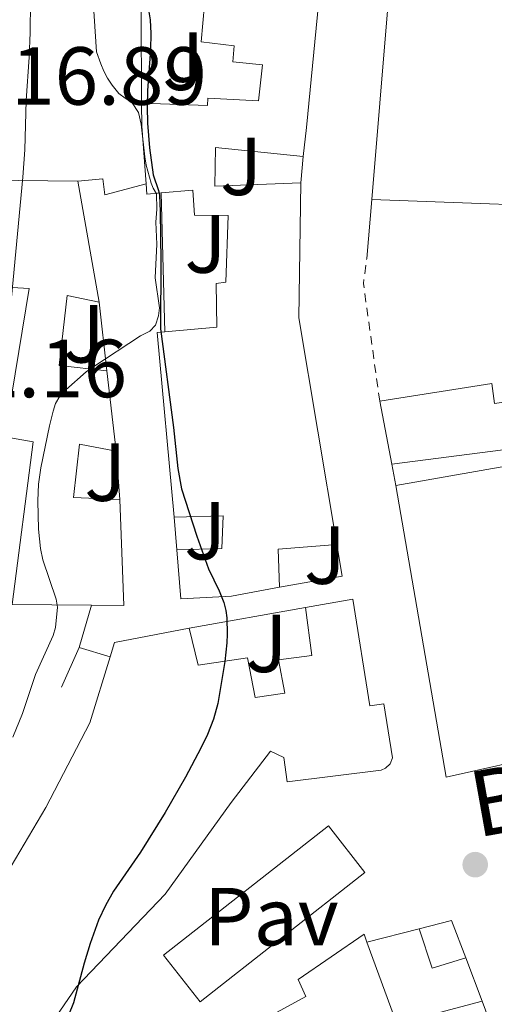
# Model space of a CAD drawing. Units: metres. Extents: x 597734 to 601215, y 4692103 to 4694465.
# Drawn here: x 598941 to 598999, y 4693619 to 4693739 of the extents above; entities that cross this region are included whole.
import ezdxf
from ezdxf.enums import TextEntityAlignment as Align

# ---------------------------------------------------------------- set-up
doc = ezdxf.new("R2010")
doc.units = ezdxf.units.M
doc.header["$MEASUREMENT"] = 0
doc.linetypes.add('DGN Style 2', pattern=[1.7399219301090239, 1.043953158065414, -0.6959687720436097])
for name, color, linetype, lineweight in [('Charca', 142, 'Continuous', 0), ('Cota de punto acotado terreno', 7, 'Continuous', 0), ('Curva de nivel directora', 30, 'Continuous', 30), ('Curva de nivel intermedia', 30, 'Continuous', 0), ('Edificio', 1, 'Continuous', 13), ('Línea  de muro-pared o tapia', 1, 'Continuous', 13), ('Línea de bordillo', 7, 'Continuous', 13), ('Línea de muro de contención', 1, 'Continuous', 13), ('Marquesina', 1, 'Continuous', 0), ('Pavimento', 7, 'Continuous', 0), ('Punto acotado terreno (símbolo)', 7, 'Continuous', 0), ('Tela metálica o alambrada', 7, 'DGN Style 2', 0), ('Texto de arroyo-regatas y barrancos', 142, 'Continuous', 0), ('Zona ajardinada', 92, 'Continuous', 0)]:
    doc.layers.add(name, color=color, linetype=linetype, lineweight=lineweight)
doc.styles.add('Style-Arial', font='arial.ttf')

# ---------------------------------------------------------------- blocks, each defined once
blk = doc.blocks.new('5PATER')
at = {"layer": 'Charca', "linetype": 'Continuous', "lineweight": 0}
h = blk.add_hatch(color=51, dxfattribs=at)
edge = h.paths.add_edge_path()
edge.add_ellipse((0, 0), major_axis=(-0.1095731443231308, -0.1110710700762829), ratio=0.9994222409660317, start_angle=0, end_angle=360)

msp = doc.modelspace()

# ---------------------------------------------------------------- linework, layer by layer
at = {"layer": 'Curva de nivel directora', "color": 30, "linetype": 'Continuous', "lineweight": 30, "elevation": 300, "flags": 128}
msp.add_lwpolyline([(598956.6299999995, 4693739.640000001), (598956.7900000004, 4693738.660000001), (598956.8599999998, 4693737.000000001), (598956.8399999996, 4693735.060000001), (598956.4399999996, 4693730.09), (598956.4100000004, 4693728.090000002), (598956.4699999986, 4693726.090000001), (598956.7100000001, 4693723.100000001), (598957.1500000004, 4693719.810000002), (598957.8099999997, 4693717.920000001), (598957.9199999992, 4693717.369999999), (598958.0099999986, 4693715.370000001), (598958.1000000002, 4693709.32), (598958.0499999989, 4693701.100000001), (598959.6099999989, 4693689.080000001), (598960.17, 4693684.109999999), (598960.6100000005, 4693681.619999999), (598962.4599999988, 4693675.880000002), (598963.9000000005, 4693671.91), (598965.1700000003, 4693669.220000001), (598965.7600000004, 4693667.790000001), (598966.0099999984, 4693666.82), (598966.1099999989, 4693665.939999999), (598966.1699999992, 4693663.939999999), (598966.1200000001, 4693662.910000001), (598965.8699999999, 4693660.630000001), (598965.0299999993, 4693655.52), (598964.5099999985, 4693653.600000001), (598963.7699999987, 4693651.750000001), (598962.9699999985, 4693650.09), (598961.0899999987, 4693646.560000001), (598958.6199999988, 4693642.250000001), (598955.599999999, 4693637.430000001), (598952.329999999, 4693632.7), (598951.3299999998, 4693630.970000001), (598950.4899999994, 4693629.16), (598949.4700000002, 4693626.340000002), (598948.7399999994, 4693623.930000001), (598947.4599999986, 4693619.100000001), (598946.8399999995, 4693617.62)], dxfattribs=at)
at = {"layer": 'Curva de nivel intermedia', "color": 30, "linetype": 'Continuous', "lineweight": 0, "flags": 128}
for points, elevation in [([(598949.3099999992, 4693749.100000001), (598950.2500000002, 4693734.77), (598950.7599999999, 4693733.34), (598951.1500000011, 4693732.430000001), (598951.6000000003, 4693731.58), (598952.1500000001, 4693730.730000001), (598952.9600000016, 4693729.73), (598953.7599999995, 4693729.140000001), (598954.6100000012, 4693728.599999999), (598955.370000001, 4693727.409999999), (598955.6700000007, 4693725.970000001), (598956.130000001, 4693722), (598956.3000000009, 4693721.01), (598956.9100000011, 4693718.8), (598957.1300000001, 4693718.21), (598957.5500000004, 4693717.529999998), (598957.5999999995, 4693715.639999999), (598957.47, 4693714.060000001), (598957.5800000017, 4693711.390000001)], 305.0000000000001), ([(598942.2200000016, 4693740.880000001), (598942.1700000003, 4693737.15), (598942.0400000005, 4693734.15), (598941.7000000007, 4693728.869999999), (598941.5199999998, 4693722.880000001), (598941.2900000017, 4693719.539999999), (598939.7899999997, 4693703.609999999)], 310), ([(598957.5800000017, 4693711.390000001), (598957.4000000006, 4693707.3), (598957.9000000014, 4693703.649999999), (598957.7900000018, 4693702.659999999), (598957.4400000009, 4693701.529999998), (598956.7400000013, 4693700.810000001), (598955.5900000001, 4693700.259999999), (598949.800000001, 4693696.449999998), (598949.0000000009, 4693695.849999999), (598946.5199999998, 4693693.679999999), (598945.770000001, 4693692.890000001), (598945.2600000014, 4693692.02), (598944.9599999996, 4693691.060000001), (598944.5400000017, 4693689.310000001), (598943.490000001, 4693684.17), (598943.2000000007, 4693682.189999999), (598943.1, 4693680.189999999), (598943.2000000007, 4693676.74), (598943.4300000007, 4693674.369999998), (598943.7300000002, 4693673.01), (598945.3500000008, 4693668.220000001), (598945.4900000016, 4693667.23), (598945.2400000013, 4693664.769999999), (598944.9700000008, 4693663.81), (598942.8099999994, 4693659.029999998), (598941.2200000002, 4693654.289999999), (598940.0700000012, 4693651.439999998)], 305.0000000000001)]:
    msp.add_lwpolyline(points, dxfattribs=dict(at, elevation=elevation))
at = {"layer": 'Edificio', "color": 51, "linetype": 'Continuous', "lineweight": 13, "extrusion": (-0.9951860256598685, 0.0973734919868708, 0.0110985309657862), "elevation": -139044.5204071332, "flags": 128}
msp.add_lwpolyline([(-4729777.619864137, 1847.363695584185), (-4729745.800452573, 1849.043799062759), (-4729742.24925152, 1845.043552685219)], dxfattribs=at)
at = {"layer": 'Edificio', "color": 51, "linetype": 'Continuous', "lineweight": 13, "extrusion": (-0.9731039878521472, 0.03778112069297127, 0.227247036824314), "elevation": -405442.7706674892, "flags": 128}
msp.add_lwpolyline([(-4713422.257831098, 94927.35900053267), (-4713429.212014227, 94923.83685104502), (-4713432.019510745, 94923.31314951768)], dxfattribs=at)
at = {"layer": 'Edificio', "color": 51, "linetype": 'Continuous', "lineweight": 13, "extrusion": (0.002422520599252753, -0.01383090249640018, 0.9999014139054317), "elevation": -63157.38727323388, "flags": 128}
msp.add_lwpolyline([(598945.4709919253, 4693294.44701918), (598948.0514931305, 4693279.715610098)], dxfattribs=at)
at = {"layer": 'Edificio', "color": 51, "linetype": 'Continuous', "lineweight": 13, "extrusion": (0.3627631036600806, 0.06415490773106207, 0.9296704138762967), "elevation": 518690.782459226, "flags": 128}
msp.add_lwpolyline([(4517687.407799149, -1308127.049625225), (4517687.553262115, -1308125.176622148), (4517688.840965015, -1308125.312347009)], dxfattribs=at)
at = {"layer": 'Edificio', "color": 51, "linetype": 'Continuous', "lineweight": 13, "extrusion": (0.7471201296951515, 0.03986961015138296, 0.663492219992576), "elevation": 634846.2530949328, "flags": 128}
msp.add_lwpolyline([(4655131.295664854, -562575.315615183), (4655114.8823599, -562573.6181699177), (4655087.11372655, -562578.4030943662)], dxfattribs=at)
at = {"layer": 'Edificio', "color": 51, "linetype": 'Continuous', "lineweight": 13, "extrusion": (-0.09127316266694274, -0.07857868318174911, 0.9927208068365427), "elevation": -423188.0663028626, "flags": 128}
msp.add_lwpolyline([(-3166278.352605016, 3490696.340231996), (-3166296.732900953, 3490709.542005409), (-3166296.199808788, 3490710.289275602)], dxfattribs=at)
at = {"layer": 'Edificio', "color": 51, "linetype": 'Continuous', "lineweight": 13, "extrusion": (-0.002335922193404326, 0.02019642461101183, 0.999793302588309), "elevation": 93704.23949504727, "flags": 128}
msp.add_lwpolyline([(-1134263.786265186, -4592841.195065983), (-1134263.786265186, -4592831.357901758)], dxfattribs=at)
at = {"layer": 'Edificio', "color": 51, "linetype": 'Continuous', "lineweight": 13, "extrusion": (0.008952819467615503, -0.04659120334862873, 0.998873919368259), "elevation": -213017.8427811903, "flags": 128}
msp.add_lwpolyline([(1473944.435350147, 4491277.242867308), (1473944.435350147, 4491285.041604384)], dxfattribs=at)
at = {"layer": 'Edificio', "color": 51, "linetype": 'Continuous', "lineweight": 13, "extrusion": (-0.160647096128609, 0.5982693484880807, 0.7850263034861272), "elevation": 2712100.974972358, "flags": 128}
msp.add_lwpolyline([(-1795750.768701851, -3436469.813433717), (-1795734.848846965, -3436471.605309939), (-1795721.326025288, -3436473.962192178)], dxfattribs=at)
at = {"layer": 'Edificio', "color": 51, "linetype": 'Continuous', "lineweight": 13, "extrusion": (0.1874435505870356, -0.9178936984272441, 0.3497657412195784), "elevation": -4195918.571652218, "flags": 128}
msp.add_lwpolyline([(1525992.520709014, 1566859.994683405), (1526006.116147332, 1566859.001981571), (1526021.966728216, 1566857.859840751)], dxfattribs=at)
at = {"layer": 'Edificio', "color": 51, "linetype": 'Continuous', "lineweight": 13, "extrusion": (0.03207437403950725, 0.1936042687757086, 0.9805552619010297), "elevation": 928228.5165224236, "flags": 128}
msp.add_lwpolyline([(176245.5381385146, -4636454.386900709), (176242.9775568276, -4636441.494731712), (176246.841516523, -4636440.883245436)], dxfattribs=at)
at = {"layer": 'Edificio', "color": 51, "linetype": 'Continuous', "lineweight": 13, "extrusion": (0.3549511540546781, 0.1403336565334495, 0.9242922390019317), "elevation": 871569.8773083761, "flags": 128}
msp.add_lwpolyline([(4144690.131438419, -2109803.290452811), (4144692.237544258, -2109795.849772856), (4144687.861986288, -2109794.199199486)], dxfattribs=at)
at = {"layer": 'Edificio', "color": 51, "linetype": 'Continuous', "lineweight": 13, "extrusion": (0.09541818295652708, 0.0441781373901703, 0.9944564658837561), "elevation": 264812.8019658906, "flags": 128}
msp.add_lwpolyline([(4007642.112462304, -2501575.028529246), (4007643.482704941, -2501576.264868645), (4007641.229261514, -2501585.299656563)], dxfattribs=at)
at = {"layer": 'Edificio', "color": 51, "linetype": 'Continuous', "lineweight": 13, "extrusion": (-0.1141315321147314, 0.4307946557600102, 0.8952038639023842), "elevation": 1953899.373656974, "flags": 128}
msp.add_lwpolyline([(-1781032.882061803, -3924169.945746733), (-1781033.874397039, -3924158.165382954), (-1781044.612502086, -3924158.165382954)], dxfattribs=at)
at = {"layer": 'Edificio', "color": 1, "linetype": 'Continuous', "lineweight": 13}
for points in [[(598978.9000000004, 4693757.27, 304.0599999999977), (598975.8200000003, 4693725.600000001, 305.7400000000052), (598975.4299999997, 4693722.07, 301.7400000000052), (598964.7300000006, 4693723.15, 304.3699999999953), (598964.6600000003, 4693718.430000001, 305.320000000007), (598975.1299999999, 4693718.869999999, 306.1600000000035), (598974.8799999999, 4693702.42, 307.429999999993), (598979.5300000003, 4693674.859999999, 303.8500000000058), (598972.3600000005, 4693674.289999999, 306.6900000000023), (598972.5499999998, 4693669.66, 307.320000000007), (598966.7000000002, 4693668.560000001, 307.429999999993), (598960.5199999996, 4693668.25, 308.5899999999965), (598960.0300000003, 4693674.199999999, 309.2200000000012), (598965.5300000003, 4693674.390000001, 308.2700000000041), (598965.6699999999, 4693678.359999999, 307.429999999993), (598959.7100000001, 4693678.180000001, 306.1600000000035), (598957.6500000004, 4693700.66, 307.75), (598958.5599999996, 4693700.74, 307.8399999999965), (598964.9100000003, 4693701.310000001, 308.4799999999959), (598964.8200000003, 4693706.619999999, 306.3800000000047), (598966.0099999999, 4693706.77, 306.2700000000041), (598966.2999999998, 4693714.869999999, 305.429999999993), (598962.1699999999, 4693714.930000001, 303.9499999999971), (598961.9600000001, 4693717.970000001, 305.9499999999971), (598958.1200000001, 4693717.619999999, 307.4799999999959), (598956.3799999999, 4693717.460000001, 308.1699999999983), (598956.2800000003, 4693718.75, 308.1199999999953), (598955.75, 4693725.730000001, 304.6900000000023), (598955.7400000002, 4693728.539999999, 304.179999999993), (598963.75, 4693728.26, 304.8800000000047), (598963.8099999996, 4693729.16, 304.6900000000023), (598969.9600000001, 4693728.810000001, 307.0099999999948), (598970.4500000002, 4693733.189999999, 306.8000000000029), (598966.8300000001, 4693733.58, 305), (598967.0300000003, 4693735.52, 305.320000000007), (598962.9800000006, 4693736, 304.7899999999936), (598963.3899999997, 4693740.550000001, 306.2700000000041)], [(599005.5300000003, 4693649.41, 309.4100000000035), (598992.8200000003, 4693646.58, 308.9900000000052), (598986.7100000001, 4693682.02, 304.1499999999942), (599000.0999999996, 4693684.4, 303.2200000000012)], [(598936.6500000004, 4693630.369999999, 307.8399999999965), (598944.0999999996, 4693642.859999999, 307), (598949.4500000002, 4693653.16, 307), (598951.9000000004, 4693661.180000001, 306.3899999999995), (598952.4400000004, 4693662.939999999, 306.2599999999948), (598961.54, 4693664.67, 305.3099999999977), (598962.6399999997, 4693660.189999999, 307), (598968.6200000001, 4693661.060000001, 305.3099999999977), (598969.5700000003, 4693656.26, 305.8399999999965), (598973.1900000004, 4693656.779999999, 309.1000000000058), (598972.4100000003, 4693660.82, 309.4199999999983), (598976.4500000002, 4693661.34, 310.4700000000012), (598975.7100000001, 4693667.189999999, 305.8399999999965), (598981.4500000002, 4693668.220000001, 304.0500000000029), (598983.5499999998, 4693655.230000001, 309.9400000000023), (598985.2300000006, 4693655.49, 309.7299999999959), (598986.2699999996, 4693648.92, 309.4199999999983), (598985.9900000002, 4693648.199999999, 309.4199999999983), (598985.4500000002, 4693647.640000001, 309.4199999999983), (598984.9299999997, 4693647.4, 309.4199999999983), (598973.4800000006, 4693646.01, 309.2100000000065), (598973.04, 4693648.960000001, 309.6300000000047), (598971.4400000004, 4693649.710000001, 307.6300000000047), (598966.6600000003, 4693643.460000001, 311.1000000000058), (598958.6200000001, 4693632.310000001, 308.570000000007), (598947.7999999998, 4693621.07, 307.1000000000058), (598944.2800000003, 4693615.91, 307.5200000000041)]]:
    msp.add_polyline3d(points, dxfattribs=at)
at = {"layer": 'Edificio', "color": 51, "linetype": 'Continuous', "lineweight": 13}
for points in [[(598955.7400000002, 4693728.539999999, 301.6699999999983), (598963.75, 4693728.26, 304.8800000000047), (598963.8099999996, 4693729.16, 304.6900000000023), (598969.9600000001, 4693728.810000001, 307.0099999999948), (598970.4500000002, 4693733.189999999, 306.8000000000029), (598966.8300000001, 4693733.58, 305), (598967.0300000003, 4693735.52, 305.320000000007), (598962.9800000006, 4693736, 304.7899999999936), (598963.3899999997, 4693740.550000001, 306.2700000000041), (598955.4699999997, 4693741.430000001, 304.7899999999936), (598955.9100000003, 4693748.25, 306.8999999999942), (598953.2999999998, 4693748.369999999, 306.8000000000029)], [(598975.4299999997, 4693722.07, 301.7400000000052), (598964.7300000006, 4693723.15, 304.3699999999953), (598964.6600000003, 4693718.430000001, 305.320000000007), (598975.1299999999, 4693718.869999999, 306.1600000000035)], [(598949.6500000004, 4693667.480000001, 309.5399999999936), (598940, 4693667.560000001, 309.8399999999965), (598942.54, 4693687.359999999, 309.5299999999988), (598939.0899999999, 4693687.939999999, 309.9499999999971), (598942.0499999998, 4693705.980000001, 312.5800000000018), (598937.1699999999, 4693706.289999999, 313.5299999999988), (598937.0300000003, 4693719.180000001, 313.6300000000047), (598947.9800000006, 4693719.050000001, 310.0500000000029)], [(598958.5599999996, 4693700.74, 307.8399999999965), (598964.9100000003, 4693701.310000001, 308.4799999999959), (598964.8200000003, 4693706.619999999, 306.3800000000047), (598966.0099999999, 4693706.77, 306.2700000000041), (598966.2999999998, 4693714.869999999, 305.429999999993), (598962.1699999999, 4693714.930000001, 303.9499999999971), (598961.9600000001, 4693717.970000001, 305.9499999999971), (598958.1200000001, 4693717.619999999, 307.4799999999959)], [(598950.5599999996, 4693704.32, 309.8399999999965), (598946.6900000004, 4693705.15, 310.3699999999953), (598945.7100000001, 4693696.640000001, 308.1600000000035), (598951.5199999996, 4693695.99, 307.5299999999988)], [(599082.7000000002, 4693688.91, 305.4600000000065), (599097.6799999997, 4693694.640000001, 301.4100000000035), (599110.9600000001, 4693700.59, 301.1999999999971), (599120.3399999999, 4693670.640000001, 302.7799999999988), (599087.5899999999, 4693666.470000001, 306.6699999999983), (599066.04, 4693661.930000001, 307.6199999999953), (599050.3899999997, 4693659.09, 306.7799999999988), (599018.3200000003, 4693652.49, 303.0899999999965), (599005.5300000003, 4693649.41, 309.4100000000035), (598992.8200000003, 4693646.58, 308.9900000000052), (598986.7100000001, 4693682.02, 304.1499999999942)], [(598984.7400000002, 4693692.289999999, 304.6699999999983), (598998.3700000001, 4693694.439999999, 305.1999999999971), (598998.7199999997, 4693692, 308.7799999999988), (599007.2199999997, 4693693.210000001, 308.6699999999983), (599006.8799999999, 4693695.4, 308.7799999999988), (599008.8300000001, 4693695.619999999, 308.6600000000035), (599009.4100000003, 4693695.689999999, 308.6199999999953)], [(598952.6500000004, 4693686.220000001, 307.7299999999959), (598948.1900000004, 4693687.050000001, 308.2599999999948), (598947.4500000002, 4693680.560000001, 308.2599999999948), (598953.0999999996, 4693680.33, 306.8899999999995)], [(598960.0300000003, 4693674.199999999, 309.2200000000012), (598965.5300000003, 4693674.390000001, 308.2700000000041), (598965.6699999999, 4693678.359999999, 307.429999999993), (598959.7100000001, 4693678.180000001, 306.1600000000035)], [(598972.5499999998, 4693669.66, 307.320000000007), (598966.7000000002, 4693668.560000001, 307.429999999993), (598960.5199999996, 4693668.25, 308.5899999999965), (598960.0300000003, 4693674.199999999, 309.2200000000012)], [(598975.7100000001, 4693667.189999999, 305.8399999999965), (598981.4500000002, 4693668.220000001, 304.0500000000029), (598983.5499999998, 4693655.230000001, 309.9400000000023), (598985.2300000006, 4693655.49, 309.7299999999959), (598986.2699999996, 4693648.92, 309.4199999999983), (598985.9900000002, 4693648.199999999, 309.4199999999983), (598985.4500000002, 4693647.640000001, 309.4199999999983), (598984.9299999997, 4693647.4, 309.4199999999983), (598973.4800000006, 4693646.01, 309.2100000000065), (598973.04, 4693648.960000001, 309.6300000000047), (598971.4400000004, 4693649.710000001, 307.6300000000047), (598966.6600000003, 4693643.460000001, 311.1000000000058), (598958.6200000001, 4693632.310000001, 308.570000000007), (598947.7999999998, 4693621.07, 307.1000000000058), (598944.2800000003, 4693615.91, 307.5200000000041)], [(598961.54, 4693664.67, 305.3099999999977), (598962.6399999997, 4693660.189999999, 307), (598968.6200000001, 4693661.060000001, 305.3099999999977), (598969.5700000003, 4693656.26, 305.8399999999965), (598973.1900000004, 4693656.779999999, 309.1000000000058), (598972.4100000003, 4693660.82, 309.4199999999983), (598976.4500000002, 4693661.34, 310.4700000000012), (598975.7100000001, 4693667.189999999, 305.8399999999965)], [(598944.2800000003, 4693615.91, 307.5200000000041), (598932.2199999997, 4693620.08, 306.679999999993), (598936.6500000004, 4693630.369999999, 307.8399999999965), (598944.0999999996, 4693642.859999999, 307), (598949.4500000002, 4693653.16, 307), (598951.9000000004, 4693661.180000001, 306.3899999999995)], [(598997.2100000001, 4693619.310000001, 310.2400000000052), (599001.1699999999, 4693608.550000001, 310.570000000007), (598993.2100000001, 4693606.529999999, 309.9499999999971), (598971.4500000002, 4693601.02, 308.2700000000041), (598944.5199999996, 4693593.800000001, 307.6100000000006), (598941.1699999999, 4693603.15, 307.7799999999988), (598947.7699999996, 4693605.83, 307.5800000000018), (598957.7000000002, 4693609.850000001, 307.2799999999988), (598966.4400000004, 4693614.800000001, 305.1399999999995), (598975.7300000006, 4693619.880000001, 309.4199999999983), (598974.8200000003, 4693621.949999999, 308.7599999999948), (598982.8200000003, 4693627.449999999, 304.4799999999959), (598983.1699999999, 4693626.5, 304.9900000000052)]]:
    msp.add_polyline3d(points, dxfattribs=at)
at = {"layer": 'Edificio', "color": 1, "linetype": 'Continuous', "lineweight": 13}
for points in [[(598947.9800000006, 4693719.050000001, 310.0500000000029), (598950.5599999996, 4693704.32, 309.8399999999965), (598946.6900000004, 4693705.15, 310.3699999999953), (598945.7100000001, 4693696.640000001, 308.1600000000035), (598951.5199999996, 4693695.99, 307.5299999999988), (598952.6500000004, 4693686.220000001, 307.7299999999959), (598948.1900000004, 4693687.050000001, 308.2599999999948), (598947.4500000002, 4693680.560000001, 308.2599999999948), (598953.0999999996, 4693680.33, 306.8899999999995), (598953.5599999996, 4693667.439999999, 309.4199999999983), (598949.6500000004, 4693667.480000001, 309.5399999999936), (598940, 4693667.560000001, 309.8399999999965), (598942.54, 4693687.359999999, 309.5299999999988), (598939.0899999999, 4693687.939999999, 309.9499999999971), (598942.0499999998, 4693705.980000001, 312.5800000000018), (598937.1699999999, 4693706.289999999, 313.5299999999988), (598937.0300000003, 4693719.180000001, 313.6300000000047)], [(599009.4100000003, 4693695.689999999, 308.6199999999953), (599015.2100000001, 4693696.359999999, 308.25), (599015.9100000003, 4693689.199999999, 306.6699999999983), (599015.4900000002, 4693689.130000001, 306.6600000000035), (598999.75, 4693686.359999999, 306.25), (598986.2100000001, 4693684.640000001, 304.0899999999965), (598984.7400000002, 4693692.289999999, 304.6699999999983), (598998.3700000001, 4693694.439999999, 305.1999999999971), (598998.7199999997, 4693692, 308.7799999999988), (599007.2199999997, 4693693.210000001, 308.6699999999983), (599006.8799999999, 4693695.4, 308.7799999999988), (599008.8300000001, 4693695.619999999, 308.6600000000035)], [(598983.1699999999, 4693626.5, 304.9900000000052), (598986.8300000001, 4693616.560000001, 310.2400000000052), (598997.2100000001, 4693619.310000001, 310.2400000000052), (599001.1699999999, 4693608.550000001, 310.570000000007), (598993.2100000001, 4693606.529999999, 309.9499999999971), (598971.4500000002, 4693601.02, 308.2700000000041), (598944.5199999996, 4693593.800000001, 307.6100000000006), (598941.1699999999, 4693603.15, 307.7799999999988), (598947.7699999996, 4693605.83, 307.5800000000018), (598957.7000000002, 4693609.850000001, 307.2799999999988), (598966.4400000004, 4693614.800000001, 305.1399999999995), (598975.7300000006, 4693619.880000001, 309.4199999999983), (598974.8200000003, 4693621.949999999, 308.7599999999948), (598982.8200000003, 4693627.449999999, 304.4799999999959)]]:
    msp.add_polyline3d(points, close=True, dxfattribs=at)
at = {"layer": 'Línea  de muro-pared o tapia', "color": 1, "linetype": 'Continuous', "lineweight": 13, "extrusion": (0.005472320346451143, 0.06472815277232016, 0.9978879295535692), "elevation": 307395.242305827, "flags": 128}
msp.add_lwpolyline([(-201443.6373347425, -4717487.460758955), (-201443.6373347425, -4717511.014053842)], dxfattribs=at)
at = {"layer": 'Línea  de muro-pared o tapia', "color": 1, "linetype": 'Continuous', "lineweight": 13, "elevation": 301.1000000000058, "flags": 128}
msp.add_lwpolyline([(598975.4299999997, 4693722.07), (598975.1299999999, 4693718.869999999)], dxfattribs=at)
at = {"layer": 'Línea  de muro-pared o tapia', "color": 1, "linetype": 'Continuous', "lineweight": 13, "extrusion": (0.005435701081746361, 0.06495662796816733, 0.9978732833565368), "elevation": 308445.7014035017, "flags": 128}
msp.add_lwpolyline([(-205485.8885686169, -4717237.336511084), (-205485.8885686169, -4717244.546906358)], dxfattribs=at)
at = {"layer": 'Línea  de muro-pared o tapia', "color": 1, "linetype": 'Continuous', "lineweight": 13, "extrusion": (-0.04742288038511856, 0.001763787595182877, 0.998873345058971), "elevation": -19826.8839837326, "flags": 128}
msp.add_lwpolyline([(-4712736.246468267, 423654.6719047686), (-4712736.246468267, 423685.648182789)], dxfattribs=at)
at = {"layer": 'Línea  de muro-pared o tapia', "color": 1, "linetype": 'Continuous', "lineweight": 13, "extrusion": (0.03040733880754596, -0.2638470128041878, 0.9640851350274776), "elevation": -1219908.659072986, "flags": 128}
msp.add_lwpolyline([(1132386.487118127, 4429348.238761864), (1132386.487118127, 4429339.541256473)], dxfattribs=at)
at = {"layer": 'Línea  de muro-pared o tapia', "color": 1, "linetype": 'Continuous', "lineweight": 13, "extrusion": (0.01072473248149989, -0.1403748320695871, 0.99004034596305), "elevation": -652147.1428638365, "flags": 128}
msp.add_lwpolyline([(954770.9890156379, 4588305.914610131), (954770.9890156379, 4588299.948019814)], dxfattribs=at)
at = {"layer": 'Línea  de muro-pared o tapia', "color": 1, "linetype": 'Continuous', "lineweight": 13, "extrusion": (0.00842507731433535, -0.04414740515282854, 0.9989895017919456), "elevation": -201863.5297965072, "flags": 128}
msp.add_lwpolyline([(1468230.331827152, 4493660.74422357), (1468230.331827152, 4493663.414204845)], dxfattribs=at)
at = {"layer": 'Línea  de muro-pared o tapia', "color": 1, "linetype": 'Continuous', "lineweight": 13, "extrusion": (-0.04874992163321043, 0.6063271498871848, 0.7937196182849705), "elevation": 2816948.279641453, "flags": 128}
msp.add_lwpolyline([(-973200.3192288838, -3675189.007027815), (-973200.3192288838, -3675194.037574506)], dxfattribs=at)
at = {"layer": 'Línea  de muro-pared o tapia', "color": 1, "linetype": 'Continuous', "lineweight": 13, "extrusion": (0.1419396115703561, 0.04903332542908458, 0.9886601436614212), "elevation": 315464.6563477709, "flags": 128}
msp.add_lwpolyline([(4240841.29431669, -2074875.279958758), (4240837.459077056, -2074874.614048141), (4240838.658420266, -2074866.88948499)], dxfattribs=at)
at = {"layer": 'Línea  de muro-pared o tapia', "color": 1, "linetype": 'Continuous', "lineweight": 13, "extrusion": (-0.02182909429735933, -0.07494655709870324, 0.9969485965791858), "elevation": -364544.7865237559, "flags": 128}
msp.add_lwpolyline([(-737492.5888374792, 4659663.825752962), (-737492.588837479, 4659658.445334762)], dxfattribs=at)
at = {"layer": 'Línea  de muro-pared o tapia', "color": 1, "linetype": 'Continuous', "lineweight": 13, "extrusion": (0.1632557724521483, 0.02903348951692727, 0.9861564831442943), "elevation": 234357.8550315296, "flags": 128}
msp.add_lwpolyline([(4516282.198376898, -1391946.318664711), (4516282.198376899, -1391960.913036915)], dxfattribs=at)
at = {"layer": 'Línea  de muro-pared o tapia', "color": 1, "linetype": 'Continuous', "lineweight": 13, "extrusion": (0.01635265098039521, 0.0362471203832414, 0.9992090557385058), "elevation": 180230.3627472995, "flags": 128}
msp.add_lwpolyline([(1384220.849933855, -4521134.227392924), (1384220.849933855, -4521128.946379762)], dxfattribs=at)
at = {"layer": 'Línea  de muro-pared o tapia', "color": 1, "linetype": 'Continuous', "lineweight": 13, "extrusion": (-0.03099124339391234, -0.007893995954635571, 0.999488483005566), "elevation": -55314.81528945651, "flags": 128}
msp.add_lwpolyline([(-4400543.373654318, 1738122.244626672), (-4400543.373654318, 1738128.811064062)], dxfattribs=at)
at = {"layer": 'Línea  de muro-pared o tapia', "color": 1, "linetype": 'Continuous', "lineweight": 13, "extrusion": (-0.005683316199510013, 0.01494712160254332, 0.9998721335614746), "elevation": 67052.30960658175, "flags": 128}
msp.add_lwpolyline([(598987.2417057041, 4693146.623325447), (598989.2421849521, 4693141.362737764)], dxfattribs=at)
at = {"layer": 'Línea de bordillo', "color": 7, "linetype": 'Continuous', "lineweight": 13, "flags": 128}
for points, elevation in [([(598947.9799999993, 4693719.050000003), (598951.0100000004, 4693719.32), (598951.2699999996, 4693717.38), (598956.2800000008, 4693718.75)], 307.2100000000065), ([(598948.1499999971, 4693662.330000003), (598951.8999999977, 4693661.180000002)], 303.5200000000042)]:
    msp.add_lwpolyline(points, dxfattribs=dict(at, elevation=elevation))
at = {"layer": 'Línea de bordillo', "color": 7, "linetype": 'Continuous', "lineweight": 13}
msp.add_polyline3d([(598962.8599999989, 4693619.239999998, 299.8300000000018), (598958.4200000021, 4693624.899999999, 299.9400000000023), (598978.4899999973, 4693640.640000002, 299.6199999999954), (598982.9299999987, 4693634.980000001, 299.520000000004), (598962.8599999989, 4693619.239999998, 299.8300000000018)], dxfattribs=at)
at = {"layer": 'Línea de muro de contención', "color": 1, "linetype": 'Continuous', "lineweight": 13, "extrusion": (-0.001140848269023371, 0.04376708818434972, 0.9990411104940029), "elevation": 205052.3995583902, "flags": 128}
msp.add_lwpolyline([(-721061.2868723663, -4672001.950038558), (-721061.2868723663, -4672018.851979274)], dxfattribs=at)
at = {"layer": 'Línea de muro de contención', "color": 1, "linetype": 'Continuous', "lineweight": 13}
msp.add_polyline3d([(598955.7400000002, 4693728.539999999, 304.179999999993), (598955.7000000002, 4693739.65, 302.3699999999953), (598952.6699999999, 4693739.779999999, 305.2100000000065), (598953.2999999998, 4693748.369999999, 305.2100000000065)], dxfattribs=at)
at = {"layer": 'Marquesina', "color": 1, "linetype": 'Continuous', "lineweight": 0, "extrusion": (-0.03181339191321222, 0.005407260220602026, 0.9994791991992045), "elevation": 6623.87358333384, "flags": 128}
msp.add_lwpolyline([(-4727634.757724396, -195855.0431042272), (-4727636.403791079, -195851.3244398874), (-4727632.209686194, -195848.8453303275)], dxfattribs=at)
at = {"layer": 'Marquesina', "color": 1, "linetype": 'Continuous', "lineweight": 0, "extrusion": (0.0586722202465747, 0.1494824298063695, 0.9870220735882866), "elevation": 737055.3349922494, "flags": 128}
msp.add_lwpolyline([(1157309.418695555, -4528387.273471523), (1157312.785836615, -4528384.595755878), (1157316.003052504, -4528388.518920661)], dxfattribs=at)
at = {"layer": 'Marquesina', "color": 1, "linetype": 'Continuous', "lineweight": 0}
msp.add_polyline3d([(598995.2100000001, 4693624.57, 300.4499999999971), (598991.1100000005, 4693623.34, 300.8800000000047), (598989.5300000003, 4693628.119999999, 300.25), (598993.4699999997, 4693629.119999999, 300.3699999999953)], close=True, dxfattribs=at)
at = {"layer": 'Tela metálica o alambrada', "color": 7, "linetype": 'DGN Style 2', "lineweight": 0, "elevation": 299, "flags": 128}
msp.add_lwpolyline([(598984.7400000002, 4693692.289999999), (598982.75, 4693706.600000001), (598983.1600000003, 4693709.66)], dxfattribs=at)

# ---------------------------------------------------------------- block references
at = {"layer": 'Punto acotado terreno (símbolo)', "color": 7, "linetype": 'Continuous', "lineweight": 0, "xscale": 10, "yscale": 10, "zscale": 10}
msp.add_blockref('5PATER', (598996.36, 4693635.920000002, 298.8899999999995), dxfattribs=at)

# ---------------------------------------------------------------- texts
at = {"layer": 'Cota de punto acotado terreno', "color": 7, "linetype": 'Continuous', "lineweight": 0, "style": 'Style-Arial'}
for s, p in [('316.89', (598934.5500000005, 4693728.350000002, 316.8899999999995)), ('312.16', (598924.8200000008, 4693692.770000001, 312.1600000000035))]:
    msp.add_text(s, height=7.000000000000002, dxfattribs=at).set_placement(p)
at = {"layer": 'Pavimento', "color": 7, "linetype": 'Continuous', "lineweight": 0, "style": 'Style-Arial'}
msp.add_text('Pav', height=7.000000000000002, dxfattribs=at).set_placement((598971.5357062577, 4693629.590009999, 299.75), align=Align.MIDDLE_CENTER)
at = {"layer": 'Texto de arroyo-regatas y barrancos', "color": 142, "linetype": 'Continuous', "lineweight": 0, "style": 'Style-Arial'}
msp.add_text('Barranco del Pilón', height=8, rotation=10.181, dxfattribs=at).set_placement((598996.5500000003, 4693639.190000001, 298.7799999999988))
at = {"layer": 'Zona ajardinada', "color": 92, "linetype": 'Continuous', "lineweight": 0, "style": 'Style-Arial'}
for p in [(598960.8169051348, 4693733.640009999, 299.7400000000052), (598967.8569051379, 4693720.860009999, 304.0899999999965), (598963.5169051371, 4693711.41001, 305.2700000000041), (598948.7269051347, 4693700.490009997, 306.8600000000006), (598951.3169051353, 4693683.66001, 302.9700000000012), (598963.4769051347, 4693676.540009998, 299.9900000000052), (598978.056905137, 4693673.570009999, 299.1999999999971), (598970.9369051356, 4693662.840009998, 299.8300000000018)]:
    msp.add_text('J', height=7.000000000000002, dxfattribs=at).set_placement(p, align=Align.MIDDLE_CENTER)

doc.saveas('drawing.dxf')
